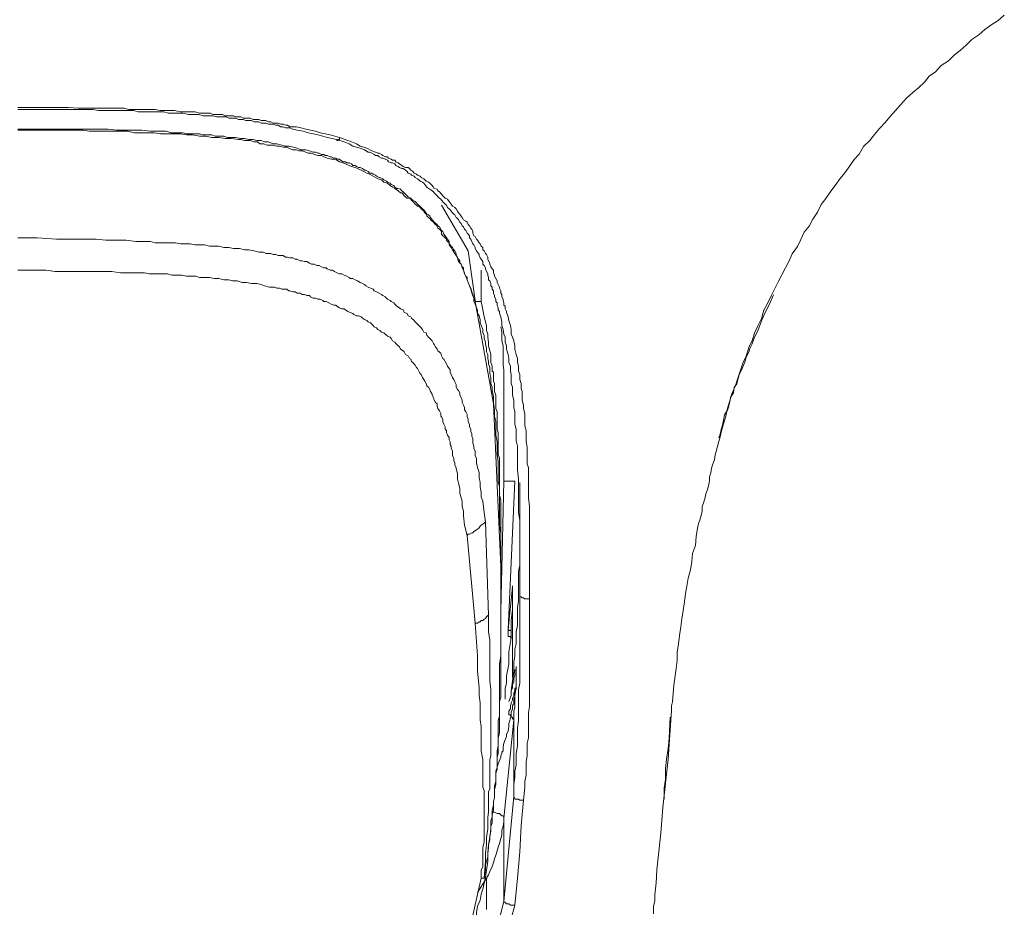
# Model space of a CAD drawing. Units: inches. Extents: x -407 to 771, y -716 to 122.
# Drawn here: x -70 to -46, y -54 to -32 of the extents above; entities that cross this region are included whole.
import ezdxf

# ---------------------------------------------------------------- set-up
doc = ezdxf.new("R2010")
doc.units = ezdxf.units.IN
doc.header["$MEASUREMENT"] = 0
doc.layers.add('图层 1', color=7, linetype='Continuous')

msp = doc.modelspace()

# ---------------------------------------------------------------- linework, layer by layer
at = {"layer": '图层 1', "color": 7, "lineweight": 9}
for points in [[(-53.031, -42.355), (-52.982, -42.159), (-52.924, -41.969), (-52.885, -41.783), (-52.826, -41.602), (-52.777, -41.436), (-52.689, -41.231), (-52.631, -41.06), (-52.572, -40.864), (-52.513, -40.693), (-52.435, -40.527), (-52.367, -40.322), (-52.289, -40.146), (-52.23, -39.975), (-52.152, -39.799), (-52.064, -39.623), (-52.005, -39.418), (-51.917, -39.261), (-51.829, -39.076), (-51.741, -38.9), (-51.663, -38.739), (-51.575, -38.568), (-51.487, -38.397), (-51.399, -38.226), (-51.321, -38.059), (-51.194, -37.888), (-51.116, -37.712), (-51.038, -37.541), (-50.911, -37.395), (-50.823, -37.229), (-50.715, -37.053), (-50.627, -36.872), (-50.51, -36.73), (-50.393, -36.554), (-50.285, -36.417), (-50.168, -36.242), (-50.051, -36.105), (-49.933, -35.939), (-49.826, -35.787), (-49.708, -35.655), (-49.601, -35.474), (-49.454, -35.333), (-49.337, -35.186), (-49.22, -35.044), (-49.083, -34.893), (-48.966, -34.761), (-48.829, -34.609), (-48.712, -34.473), (-48.565, -34.311), (-48.418, -34.175), (-48.282, -34.062), (-48.135, -33.92), (-48.018, -33.779), (-47.871, -33.671), (-47.734, -33.525), (-47.558, -33.407), (-47.412, -33.266), (-47.275, -33.158), (-47.128, -33.036), (-46.992, -32.899), (-46.825, -32.782), (-46.679, -32.655), (-46.532, -32.547), (-46.356, -32.435), (-46.21, -32.313)], [(-69.988, -34.531), (-69.489, -34.531), (-69.255, -34.531), (-69.03, -34.531), (-68.766, -34.531), (-68.532, -34.551), (-68.268, -34.551), (-68.15, -34.551), (-68.043, -34.551), (-67.926, -34.551), (-67.779, -34.551), (-67.662, -34.551), (-67.545, -34.551), (-67.427, -34.551), (-67.32, -34.58), (-67.173, -34.58), (-67.046, -34.58), (-66.939, -34.58), (-66.821, -34.58), (-66.675, -34.58), (-66.557, -34.609), (-66.44, -34.609), (-66.323, -34.609), (-66.215, -34.609), (-66.069, -34.639), (-65.951, -34.639), (-65.834, -34.639), (-65.717, -34.639), (-65.609, -34.668), (-65.463, -34.668), (-65.404, -34.668), (-65.346, -34.668), (-65.287, -34.707), (-65.228, -34.707), (-65.17, -34.707), (-65.111, -34.707), (-65.052, -34.707), (-64.994, -34.732), (-64.906, -34.732), (-64.847, -34.732), (-64.788, -34.732), (-64.74, -34.756), (-64.671, -34.756), (-64.613, -34.756), (-64.554, -34.795), (-64.495, -34.795), (-64.446, -34.795), (-64.388, -34.795), (-64.319, -34.824), (-64.261, -34.824), (-64.183, -34.824), (-64.124, -34.849), (-64.065, -34.849), (-64.007, -34.849), (-63.948, -34.883), (-63.889, -34.883), (-63.831, -34.912), (-63.772, -34.912), (-63.713, -34.912), (-63.655, -34.937), (-63.596, -34.937), (-63.538, -34.961), (-63.489, -34.961), (-63.43, -35), (-63.362, -35), (-63.283, -35), (-63.166, -35.025), (-63.049, -35.059), (-62.932, -35.079), (-62.814, -35.108), (-62.697, -35.142), (-62.58, -35.167), (-62.462, -35.196), (-62.238, -35.254)], [(-62.296, -35.308), (-62.531, -35.254), (-62.638, -35.225), (-62.756, -35.196), (-62.873, -35.167), (-62.99, -35.142), (-63.107, -35.108), (-63.254, -35.079), (-63.362, -35.059), (-63.43, -35.025), (-63.489, -35.025), (-63.538, -35.025), (-63.596, -35), (-63.655, -35), (-63.713, -34.961), (-63.772, -34.961), (-63.831, -34.937), (-63.889, -34.937), (-63.948, -34.937), (-64.007, -34.912), (-64.065, -34.912), (-64.124, -34.912), (-64.183, -34.883), (-64.231, -34.883), (-64.29, -34.883), (-64.358, -34.849), (-64.446, -34.849), (-64.495, -34.849), (-64.554, -34.824), (-64.613, -34.824), (-64.671, -34.824), (-64.74, -34.795), (-64.788, -34.795), (-64.847, -34.795), (-64.906, -34.795), (-64.964, -34.756), (-65.023, -34.756), (-65.082, -34.756), (-65.14, -34.756), (-65.199, -34.756), (-65.287, -34.732), (-65.346, -34.732), (-65.404, -34.732), (-65.463, -34.732), (-65.521, -34.732), (-65.629, -34.707), (-65.746, -34.707), (-65.873, -34.707), (-66.01, -34.668), (-66.118, -34.668), (-66.245, -34.668), (-66.362, -34.668), (-66.469, -34.639), (-66.587, -34.639), (-66.733, -34.639), (-66.841, -34.639), (-66.968, -34.639), (-67.085, -34.639), (-67.202, -34.609), (-67.32, -34.609), (-67.457, -34.609), (-67.574, -34.609), (-67.691, -34.609), (-67.808, -34.609), (-67.926, -34.609), (-68.043, -34.609), (-68.18, -34.58), (-68.297, -34.58), (-68.532, -34.58), (-68.795, -34.58), (-69.03, -34.58), (-69.255, -34.58), (-69.519, -34.58), (-69.988, -34.58)], [(-69.988, -35.059), (-69.607, -35.059), (-69.401, -35.059), (-69.196, -35.059), (-69.001, -35.059), (-68.795, -35.059), (-68.59, -35.059), (-68.395, -35.059), (-68.18, -35.059), (-68.014, -35.059), (-67.808, -35.059), (-67.603, -35.079), (-67.398, -35.079), (-67.202, -35.079), (-66.997, -35.079), (-66.792, -35.108), (-66.616, -35.108), (-66.499, -35.108), (-66.411, -35.108), (-66.294, -35.142), (-66.215, -35.142), (-66.118, -35.142), (-66.01, -35.142), (-65.922, -35.167), (-65.805, -35.167), (-65.717, -35.167), (-65.609, -35.167), (-65.521, -35.196), (-65.434, -35.196), (-65.316, -35.196), (-65.228, -35.225), (-65.111, -35.225), (-65.023, -35.225), (-64.935, -35.254), (-64.818, -35.254), (-64.74, -35.254), (-64.613, -35.284), (-64.525, -35.284), (-64.417, -35.308), (-64.319, -35.308), (-64.231, -35.333), (-64.124, -35.333), (-64.046, -35.362), (-63.948, -35.362), (-63.831, -35.411), (-63.743, -35.411), (-63.625, -35.44), (-63.538, -35.469), (-63.459, -35.469), (-63.342, -35.494), (-63.254, -35.518), (-63.166, -35.557), (-63.049, -35.557), (-62.961, -35.582), (-62.873, -35.611), (-62.814, -35.611), (-62.756, -35.636), (-62.726, -35.636), (-62.668, -35.665), (-62.609, -35.665), (-62.58, -35.694), (-62.531, -35.694), (-62.462, -35.724), (-62.433, -35.724), (-62.375, -35.753), (-62.326, -35.753), (-62.296, -35.782), (-62.238, -35.782), (-62.208, -35.802), (-62.15, -35.841), (-62.091, -35.841), (-62.062, -35.865), (-62.003, -35.865), (-61.944, -35.89), (-61.915, -35.929), (-61.857, -35.929), (-61.827, -35.953), (-61.778, -35.983), (-61.739, -35.983), (-61.681, -36.007), (-61.632, -36.046), (-61.602, -36.046), (-61.544, -36.075), (-61.514, -36.115), (-61.456, -36.115), (-61.427, -36.139), (-61.368, -36.168), (-61.339, -36.193), (-61.28, -36.222), (-61.26, -36.222), (-61.192, -36.251), (-61.163, -36.281), (-61.104, -36.31), (-61.075, -36.334), (-61.016, -36.359), (-60.987, -36.388), (-60.928, -36.417), (-60.899, -36.457), (-60.85, -36.486), (-60.821, -36.486), (-60.762, -36.501), (-60.733, -36.54), (-60.703, -36.564), (-60.645, -36.623), (-60.606, -36.662), (-60.576, -36.686), (-60.518, -36.716), (-60.498, -36.74), (-60.469, -36.769), (-60.41, -36.799), (-60.381, -36.828), (-60.351, -36.867), (-60.322, -36.891), (-60.264, -36.945), (-60.234, -36.975), (-60.205, -37.004), (-60.176, -37.033), (-60.127, -37.102), (-60.088, -37.121), (-60.058, -37.155), (-60.039, -37.185), (-60, -37.238), (-59.97, -37.273), (-59.951, -37.297), (-59.882, -37.356), (-59.863, -37.385), (-59.824, -37.414), (-59.794, -37.468), (-59.775, -37.502), (-59.746, -37.522), (-59.716, -37.59), (-59.687, -37.624), (-59.658, -37.678), (-59.628, -37.708), (-59.589, -37.766), (-59.589, -37.796), (-59.57, -37.844), (-59.54, -37.874), (-59.511, -37.908), (-59.482, -37.962), (-59.452, -37.991), (-59.423, -38.05), (-59.423, -38.103), (-59.394, -38.138), (-59.364, -38.186), (-59.335, -38.226), (-59.335, -38.284), (-59.306, -38.313), (-59.276, -38.372), (-59.247, -38.401), (-59.247, -38.455), (-59.218, -38.519), (-59.218, -38.543), (-59.188, -38.597), (-59.159, -38.631), (-59.159, -38.685), (-59.13, -38.748), (-59.1, -38.831), (-59.071, -38.915), (-59.042, -39.012), (-58.964, -39.213)], [(-58.348, -46.523), (-58.348, -45.888), (-58.348, -45.575), (-58.348, -45.243), (-58.348, -44.959), (-58.348, -44.783), (-58.377, -44.627), (-58.377, -44.461), (-58.377, -44.319), (-58.377, -44.177), (-58.377, -43.992), (-58.377, -43.855), (-58.377, -43.679), (-58.407, -43.542), (-58.407, -43.381), (-58.407, -43.21), (-58.407, -43.063), (-58.436, -42.897), (-58.436, -42.755), (-58.436, -42.594), (-58.465, -42.428), (-58.465, -42.286), (-58.465, -42.11), (-58.495, -41.969), (-58.495, -41.817), (-58.524, -41.646), (-58.524, -41.5), (-58.553, -41.358), (-58.553, -41.275), (-58.583, -41.182), (-58.583, -41.128), (-58.583, -41.04), (-58.612, -40.942), (-58.612, -40.889), (-58.612, -40.801), (-58.641, -40.713), (-58.641, -40.659), (-58.661, -40.581), (-58.661, -40.488), (-58.69, -40.424), (-58.69, -40.332), (-58.719, -40.249), (-58.719, -40.19), (-58.749, -40.102), (-58.749, -40.024), (-58.778, -39.965), (-58.778, -39.887), (-58.817, -39.789), (-58.846, -39.721), (-58.846, -39.643), (-58.866, -39.555), (-58.905, -39.496), (-58.905, -39.413), (-58.934, -39.359), (-58.964, -39.271), (-58.993, -39.213), (-58.993, -39.13), (-59.022, -39.042), (-59.042, -38.978), (-59.071, -38.89), (-59.1, -38.831), (-59.13, -38.748), (-59.159, -38.685), (-59.188, -38.597), (-59.218, -38.543), (-59.247, -38.455), (-59.276, -38.401), (-59.306, -38.313), (-59.364, -38.245), (-59.394, -38.157), (-59.423, -38.103), (-59.452, -38.05), (-59.511, -37.962), (-59.54, -37.908), (-59.57, -37.874), (-59.589, -37.844), (-59.589, -37.796), (-59.628, -37.766), (-59.658, -37.732), (-59.658, -37.708), (-59.687, -37.678), (-59.716, -37.644), (-59.746, -37.624), (-59.775, -37.59), (-59.775, -37.522), (-59.794, -37.502), (-59.824, -37.468), (-59.863, -37.439), (-59.882, -37.414), (-59.882, -37.385), (-59.921, -37.356), (-59.951, -37.326), (-59.97, -37.297), (-60, -37.273), (-60.039, -37.238), (-60.058, -37.209), (-60.088, -37.185), (-60.127, -37.155), (-60.127, -37.121), (-60.146, -37.102), (-60.176, -37.072), (-60.205, -37.033), (-60.234, -37.004), (-60.264, -36.975), (-60.293, -36.945), (-60.322, -36.916), (-60.351, -36.916), (-60.381, -36.891), (-60.41, -36.867), (-60.439, -36.828), (-60.469, -36.799), (-60.498, -36.769), (-60.518, -36.74), (-60.576, -36.716), (-60.606, -36.716), (-60.645, -36.686), (-60.674, -36.662), (-60.703, -36.623), (-60.733, -36.593), (-60.762, -36.593), (-60.821, -36.54), (-60.899, -36.486), (-60.957, -36.457), (-61.016, -36.417), (-61.075, -36.359), (-61.163, -36.334), (-61.221, -36.281), (-61.309, -36.251), (-61.368, -36.222), (-61.427, -36.193), (-61.514, -36.139), (-61.573, -36.115), (-61.651, -36.075), (-61.71, -36.046), (-61.798, -36.007), (-61.857, -35.983), (-61.944, -35.953), (-62.003, -35.929), (-62.091, -35.89), (-62.15, -35.865), (-62.238, -35.841), (-62.296, -35.802), (-62.375, -35.782), (-62.433, -35.782), (-62.531, -35.753), (-62.609, -35.724), (-62.668, -35.694), (-62.756, -35.694), (-62.844, -35.665), (-62.912, -35.636), (-62.99, -35.636), (-63.049, -35.611), (-63.137, -35.582), (-63.215, -35.582), (-63.283, -35.557), (-63.362, -35.557), (-63.459, -35.518), (-63.508, -35.494), (-63.596, -35.494), (-63.684, -35.469), (-63.743, -35.469), (-63.831, -35.44), (-63.919, -35.44), (-63.977, -35.44), (-64.065, -35.411), (-64.153, -35.411), (-64.212, -35.362), (-64.29, -35.362), (-64.388, -35.333), (-64.446, -35.333), (-64.525, -35.333), (-64.613, -35.308), (-64.671, -35.308), (-64.847, -35.284), (-64.994, -35.284), (-65.14, -35.254), (-65.316, -35.254), (-65.463, -35.225), (-65.609, -35.225), (-65.776, -35.196), (-65.922, -35.196), (-66.069, -35.167), (-66.245, -35.167), (-66.382, -35.167), (-66.557, -35.167), (-66.704, -35.142), (-66.841, -35.142), (-67.017, -35.142), (-67.173, -35.142), (-67.349, -35.108), (-67.486, -35.108), (-67.632, -35.108), (-67.808, -35.108), (-67.945, -35.108), (-68.131, -35.108), (-68.268, -35.108), (-68.414, -35.079), (-68.737, -35.079), (-69.059, -35.079), (-69.372, -35.079), (-69.988, -35.079)], [(-62.238, -35.254), (-62.238, -35.284), (-62.238, -35.308), (-62.267, -35.308), (-62.267, -35.333), (-62.296, -35.333), (-62.296, -35.308)], [(-57.889, -46.288), (-57.889, -45.888), (-57.889, -45.477), (-57.889, -45.282), (-57.889, -45.106), (-57.889, -44.901), (-57.889, -44.695), (-57.889, -44.49), (-57.918, -44.295), (-57.918, -44.08), (-57.918, -43.884), (-57.918, -43.679), (-57.918, -43.488), (-57.947, -43.268), (-57.947, -43.063), (-57.947, -42.897), (-57.947, -42.78), (-57.947, -42.692), (-57.977, -42.57), (-57.977, -42.487), (-57.977, -42.369), (-57.977, -42.286), (-58.006, -42.169), (-58.006, -42.076), (-58.006, -41.969), (-58.006, -41.871), (-58.035, -41.763), (-58.035, -41.675), (-58.035, -41.587), (-58.065, -41.47), (-58.065, -41.382), (-58.065, -41.275), (-58.094, -41.182), (-58.094, -41.065), (-58.094, -40.972), (-58.113, -40.889), (-58.113, -40.771), (-58.152, -40.683), (-58.152, -40.581), (-58.172, -40.488), (-58.211, -40.356), (-58.211, -40.278), (-58.24, -40.19), (-58.24, -40.073), (-58.27, -39.994), (-58.289, -39.887), (-58.319, -39.789), (-58.319, -39.696), (-58.348, -39.579), (-58.377, -39.496), (-58.377, -39.447), (-58.407, -39.413), (-58.407, -39.359), (-58.436, -39.296), (-58.436, -39.242), (-58.465, -39.213), (-58.465, -39.154), (-58.495, -39.095), (-58.495, -39.066), (-58.524, -39.012), (-58.524, -38.949), (-58.553, -38.915), (-58.553, -38.861), (-58.583, -38.831), (-58.583, -38.773), (-58.612, -38.714), (-58.641, -38.685), (-58.641, -38.631), (-58.661, -38.572), (-58.661, -38.543), (-58.69, -38.485), (-58.719, -38.421), (-58.719, -38.401), (-58.749, -38.343), (-58.778, -38.313), (-58.778, -38.245), (-58.817, -38.186), (-58.846, -38.157), (-58.866, -38.103), (-58.866, -38.074), (-58.905, -38.02), (-58.934, -37.991), (-58.964, -37.932), (-58.964, -37.908), (-58.993, -37.844), (-59.022, -37.82), (-59.042, -37.766), (-59.071, -37.708), (-59.1, -37.678), (-59.1, -37.624), (-59.13, -37.59), (-59.159, -37.561), (-59.188, -37.502), (-59.218, -37.468), (-59.247, -37.414), (-59.276, -37.385), (-59.306, -37.326), (-59.335, -37.297), (-59.364, -37.238), (-59.394, -37.209), (-59.423, -37.185), (-59.452, -37.121), (-59.482, -37.102), (-59.511, -37.072), (-59.57, -37.004), (-59.589, -36.975), (-59.628, -36.945), (-59.658, -36.891), (-59.687, -36.867), (-59.716, -36.828), (-59.775, -36.769), (-59.794, -36.74), (-59.824, -36.716), (-59.863, -36.686), (-59.882, -36.662), (-59.951, -36.593), (-59.97, -36.564), (-60, -36.54), (-60.058, -36.501), (-60.088, -36.486), (-60.127, -36.457), (-60.176, -36.388), (-60.205, -36.359), (-60.234, -36.334), (-60.293, -36.31), (-60.322, -36.281), (-60.351, -36.251), (-60.41, -36.222), (-60.439, -36.193), (-60.498, -36.168), (-60.518, -36.139), (-60.576, -36.115), (-60.606, -36.075), (-60.645, -36.046), (-60.703, -36.007), (-60.733, -36.007), (-60.791, -35.983), (-60.821, -35.953), (-60.879, -35.929), (-60.899, -35.89), (-60.957, -35.865), (-60.987, -35.865), (-61.055, -35.841), (-61.075, -35.802), (-61.133, -35.782), (-61.192, -35.753), (-61.221, -35.753), (-61.28, -35.724), (-61.309, -35.694), (-61.368, -35.694), (-61.397, -35.665), (-61.456, -35.636), (-61.514, -35.611), (-61.544, -35.611), (-61.632, -35.557), (-61.739, -35.518), (-61.827, -35.494), (-61.915, -35.469), (-62.003, -35.411), (-62.12, -35.362), (-62.296, -35.308)], [(-62.238, -35.254), (-62.032, -35.333), (-61.944, -35.362), (-61.827, -35.411), (-61.739, -35.469), (-61.651, -35.494), (-61.573, -35.518), (-61.456, -35.582), (-61.368, -35.611), (-61.309, -35.636), (-61.28, -35.636), (-61.221, -35.665), (-61.192, -35.694), (-61.133, -35.724), (-61.075, -35.724), (-61.055, -35.753), (-60.987, -35.782), (-60.957, -35.802), (-60.899, -35.802), (-60.879, -35.841), (-60.821, -35.865), (-60.791, -35.89), (-60.733, -35.929), (-60.703, -35.953), (-60.645, -35.983), (-60.576, -35.983), (-60.547, -36.007), (-60.518, -36.046), (-60.469, -36.075), (-60.439, -36.115), (-60.381, -36.139), (-60.351, -36.168), (-60.293, -36.193), (-60.264, -36.222), (-60.205, -36.251), (-60.176, -36.281), (-60.146, -36.31), (-60.088, -36.334), (-60.058, -36.359), (-60, -36.417), (-59.97, -36.457), (-59.951, -36.486), (-59.882, -36.501), (-59.863, -36.54), (-59.824, -36.564), (-59.775, -36.623), (-59.746, -36.662), (-59.716, -36.686), (-59.687, -36.716), (-59.628, -36.74), (-59.589, -36.799), (-59.57, -36.828), (-59.54, -36.867), (-59.511, -36.916), (-59.452, -36.945), (-59.423, -36.975), (-59.394, -37.033), (-59.364, -37.072), (-59.335, -37.102), (-59.306, -37.155), (-59.276, -37.185), (-59.247, -37.238), (-59.188, -37.273), (-59.159, -37.297), (-59.13, -37.356), (-59.1, -37.385), (-59.071, -37.439), (-59.042, -37.468), (-59.022, -37.522), (-59.022, -37.561), (-58.993, -37.624), (-58.964, -37.644), (-58.934, -37.708), (-58.905, -37.732), (-58.866, -37.796), (-58.846, -37.82), (-58.817, -37.874), (-58.778, -37.908), (-58.778, -37.962), (-58.749, -37.991), (-58.719, -38.05), (-58.69, -38.074), (-58.661, -38.138), (-58.661, -38.186), (-58.641, -38.226), (-58.612, -38.284), (-58.612, -38.313), (-58.583, -38.372), (-58.553, -38.421), (-58.524, -38.455), (-58.524, -38.519), (-58.495, -38.572), (-58.495, -38.597), (-58.465, -38.656), (-58.436, -38.714), (-58.436, -38.748), (-58.407, -38.802), (-58.377, -38.861), (-58.377, -38.89), (-58.348, -38.949), (-58.348, -39.012), (-58.319, -39.042), (-58.319, -39.095), (-58.289, -39.154), (-58.289, -39.183), (-58.27, -39.242), (-58.27, -39.296), (-58.24, -39.325), (-58.24, -39.384), (-58.211, -39.447), (-58.211, -39.472), (-58.172, -39.579), (-58.152, -39.667), (-58.113, -39.789), (-58.094, -39.887), (-58.094, -39.994), (-58.065, -40.073), (-58.035, -40.161), (-58.006, -40.278), (-58.006, -40.356), (-57.977, -40.488), (-57.947, -40.581), (-57.947, -40.683), (-57.918, -40.771), (-57.918, -40.889), (-57.889, -40.972), (-57.889, -41.089), (-57.859, -41.182), (-57.859, -41.304), (-57.83, -41.382), (-57.83, -41.5), (-57.83, -41.587), (-57.801, -41.705), (-57.801, -41.788), (-57.771, -41.91), (-57.771, -41.993), (-57.771, -42.11), (-57.771, -42.203), (-57.732, -42.32), (-57.732, -42.399), (-57.732, -42.516), (-57.732, -42.594), (-57.713, -42.721), (-57.713, -42.809), (-57.713, -42.931), (-57.713, -43.014), (-57.713, -43.127), (-57.683, -43.21), (-57.683, -43.327), (-57.683, -43.425), (-57.683, -43.542), (-57.683, -43.63), (-57.683, -43.738), (-57.683, -43.938), (-57.654, -44.153), (-57.654, -44.344), (-57.654, -44.549), (-57.654, -44.754), (-57.654, -44.959), (-57.654, -45.16), (-57.654, -45.36), (-57.654, -45.575), (-57.654, -45.971), (-57.654, -46.376)], [(-59.13, -37.991), (-59.775, -36.891)], [(-69.988, -37.678), (-69.519, -37.678), (-69.059, -37.708), (-68.795, -37.708), (-68.561, -37.708), (-68.326, -37.708), (-68.102, -37.708), (-67.867, -37.732), (-67.603, -37.732), (-67.378, -37.732), (-67.144, -37.766), (-66.909, -37.766), (-66.792, -37.766), (-66.675, -37.796), (-66.557, -37.796), (-66.44, -37.796), (-66.323, -37.796), (-66.186, -37.796), (-66.069, -37.82), (-65.951, -37.82), (-65.834, -37.82), (-65.717, -37.844), (-65.609, -37.844), (-65.492, -37.844), (-65.365, -37.874), (-65.258, -37.874), (-65.14, -37.874), (-65.023, -37.908), (-64.906, -37.908), (-64.788, -37.932), (-64.642, -37.932), (-64.525, -37.962), (-64.417, -37.962), (-64.29, -37.991), (-64.183, -38.02), (-64.124, -38.02), (-64.065, -38.02), (-64.007, -38.05), (-63.948, -38.05), (-63.889, -38.05), (-63.831, -38.074), (-63.772, -38.074), (-63.713, -38.103), (-63.655, -38.103), (-63.596, -38.103), (-63.538, -38.138), (-63.489, -38.138), (-63.43, -38.157), (-63.362, -38.157), (-63.303, -38.186), (-63.254, -38.186), (-63.186, -38.226), (-63.137, -38.226), (-63.078, -38.245), (-63.02, -38.245), (-62.961, -38.284), (-62.912, -38.313), (-62.844, -38.313), (-62.785, -38.343), (-62.726, -38.343), (-62.668, -38.372), (-62.609, -38.401), (-62.56, -38.401), (-62.531, -38.421), (-62.462, -38.455), (-62.404, -38.455), (-62.355, -38.485), (-62.296, -38.519), (-62.238, -38.543), (-62.179, -38.543), (-62.12, -38.572), (-62.062, -38.597), (-62.003, -38.631), (-61.974, -38.656), (-61.915, -38.656), (-61.857, -38.685), (-61.798, -38.714), (-61.739, -38.748), (-61.681, -38.773), (-61.632, -38.802), (-61.602, -38.831), (-61.544, -38.861), (-61.485, -38.89), (-61.427, -38.915), (-61.397, -38.949), (-61.339, -38.978), (-61.28, -39.012), (-61.221, -39.042), (-61.192, -39.066), (-61.133, -39.095), (-61.075, -39.154), (-61.016, -39.183), (-60.987, -39.213), (-60.928, -39.242), (-60.899, -39.271), (-60.85, -39.325), (-60.791, -39.359), (-60.762, -39.384), (-60.703, -39.413), (-60.674, -39.472), (-60.606, -39.496), (-60.576, -39.555), (-60.518, -39.579), (-60.498, -39.613), (-60.439, -39.667), (-60.41, -39.696), (-60.351, -39.755), (-60.322, -39.789), (-60.264, -39.848), (-60.234, -39.887), (-60.205, -39.946), (-60.146, -39.965), (-60.127, -40.024), (-60.088, -40.073), (-60.058, -40.102), (-60, -40.161), (-59.97, -40.219), (-59.951, -40.249), (-59.921, -40.302), (-59.882, -40.356), (-59.863, -40.395), (-59.794, -40.454), (-59.775, -40.517), (-59.746, -40.581), (-59.716, -40.6), (-59.687, -40.659), (-59.658, -40.713), (-59.628, -40.771), (-59.589, -40.825), (-59.57, -40.855), (-59.57, -40.913), (-59.54, -40.972), (-59.511, -41.04), (-59.482, -41.089), (-59.452, -41.148), (-59.423, -41.206), (-59.423, -41.275), (-59.394, -41.329), (-59.364, -41.358), (-59.335, -41.412), (-59.335, -41.47), (-59.306, -41.524), (-59.276, -41.587), (-59.276, -41.646), (-59.247, -41.705), (-59.218, -41.763), (-59.218, -41.817), (-59.188, -41.871), (-59.159, -41.93), (-59.159, -41.993), (-59.13, -42.047), (-59.13, -42.11), (-59.1, -42.169), (-59.1, -42.233), (-59.071, -42.286), (-59.071, -42.34), (-59.042, -42.399), (-59.042, -42.452), (-59.022, -42.516), (-59.022, -42.57), (-59.022, -42.623), (-58.993, -42.692), (-58.993, -42.755), (-58.964, -42.809), (-58.964, -42.868), (-58.964, -42.931), (-58.934, -42.985), (-58.934, -43.097), (-58.905, -43.21), (-58.866, -43.327), (-58.866, -43.459), (-58.846, -43.571), (-58.846, -43.679), (-58.817, -43.806), (-58.817, -43.914), (-58.778, -44.021), (-58.749, -44.295), (-58.719, -44.519)], [(-59.13, -37.991), (-58.964, -39.183)], [(-59.159, -44.852), (-59.218, -44.603), (-59.247, -44.373), (-59.247, -44.265), (-59.276, -44.153), (-59.276, -44.021), (-59.306, -43.938), (-59.335, -43.826), (-59.335, -43.708), (-59.364, -43.591), (-59.394, -43.488), (-59.394, -43.356), (-59.423, -43.239), (-59.423, -43.21), (-59.452, -43.151), (-59.452, -43.097), (-59.482, -43.044), (-59.482, -42.985), (-59.511, -42.931), (-59.511, -42.868), (-59.511, -42.809), (-59.54, -42.755), (-59.54, -42.692), (-59.57, -42.653), (-59.57, -42.594), (-59.589, -42.54), (-59.589, -42.487), (-59.628, -42.428), (-59.658, -42.369), (-59.658, -42.32), (-59.687, -42.286), (-59.687, -42.233), (-59.716, -42.169), (-59.746, -42.11), (-59.746, -42.047), (-59.775, -41.993), (-59.794, -41.969), (-59.794, -41.91), (-59.824, -41.842), (-59.863, -41.788), (-59.882, -41.734), (-59.882, -41.675), (-59.921, -41.646), (-59.951, -41.587), (-59.97, -41.524), (-60, -41.47), (-60, -41.441), (-60.039, -41.382), (-60.058, -41.329), (-60.088, -41.275), (-60.127, -41.245), (-60.146, -41.182), (-60.176, -41.128), (-60.205, -41.089), (-60.234, -41.04), (-60.264, -40.972), (-60.293, -40.942), (-60.322, -40.889), (-60.351, -40.825), (-60.381, -40.801), (-60.41, -40.747), (-60.469, -40.683), (-60.498, -40.659), (-60.518, -40.6), (-60.547, -40.581), (-60.576, -40.517), (-60.645, -40.488), (-60.674, -40.424), (-60.703, -40.395), (-60.762, -40.356), (-60.791, -40.302), (-60.821, -40.278), (-60.879, -40.219), (-60.899, -40.19), (-60.957, -40.161), (-60.987, -40.102), (-61.016, -40.073), (-61.075, -40.048), (-61.104, -40.024), (-61.163, -39.965), (-61.221, -39.946), (-61.26, -39.907), (-61.309, -39.887), (-61.339, -39.848), (-61.397, -39.819), (-61.427, -39.789), (-61.485, -39.721), (-61.544, -39.696), (-61.573, -39.667), (-61.632, -39.643), (-61.681, -39.613), (-61.71, -39.579), (-61.778, -39.555), (-61.827, -39.555), (-61.886, -39.525), (-61.915, -39.496), (-61.974, -39.472), (-62.032, -39.447), (-62.091, -39.413), (-62.12, -39.384), (-62.179, -39.384), (-62.238, -39.359), (-62.296, -39.325), (-62.326, -39.296), (-62.375, -39.296), (-62.433, -39.271), (-62.492, -39.242), (-62.56, -39.213), (-62.609, -39.213), (-62.638, -39.183), (-62.697, -39.154), (-62.756, -39.154), (-62.814, -39.13), (-62.873, -39.13), (-62.932, -39.095), (-62.961, -39.066), (-63.02, -39.066), (-63.078, -39.042), (-63.137, -39.042), (-63.186, -39.012), (-63.254, -39.012), (-63.303, -38.978), (-63.362, -38.978), (-63.43, -38.949), (-63.459, -38.949), (-63.508, -38.915), (-63.567, -38.915), (-63.625, -38.915), (-63.684, -38.89), (-63.743, -38.89), (-63.801, -38.861), (-63.86, -38.861), (-63.919, -38.861), (-64.046, -38.831), (-64.124, -38.802), (-64.231, -38.773), (-64.358, -38.773), (-64.476, -38.748), (-64.583, -38.748), (-64.701, -38.714), (-64.818, -38.714), (-64.906, -38.685), (-65.023, -38.685), (-65.14, -38.656), (-65.258, -38.656), (-65.365, -38.631), (-65.492, -38.631), (-65.609, -38.631), (-65.697, -38.597), (-65.805, -38.597), (-65.922, -38.597), (-66.039, -38.572), (-66.157, -38.572), (-66.274, -38.572), (-66.382, -38.543), (-66.499, -38.543), (-66.587, -38.543), (-66.704, -38.543), (-66.821, -38.543), (-66.939, -38.519), (-67.046, -38.519), (-67.173, -38.519), (-67.29, -38.519), (-67.398, -38.519), (-67.515, -38.519), (-67.72, -38.485), (-67.945, -38.485), (-68.18, -38.485), (-68.414, -38.485), (-68.649, -38.485), (-68.854, -38.485), (-69.089, -38.485), (-69.313, -38.455), (-69.548, -38.455), (-69.988, -38.455)], [(-58.817, -39.183), (-58.817, -38.455)], [(-53.09, -42.496), (-53.061, -42.408), (-53.031, -42.296), (-53.002, -42.189), (-52.982, -42.071), (-52.953, -41.939), (-52.885, -41.832), (-52.855, -41.754), (-52.826, -41.631), (-52.807, -41.524), (-52.738, -41.412), (-52.719, -41.285), (-52.66, -41.197), (-52.631, -41.089), (-52.601, -40.977), (-52.543, -40.864), (-52.513, -40.786), (-52.464, -40.669), (-52.435, -40.552), (-52.367, -40.434), (-52.347, -40.346), (-52.289, -40.229), (-52.249, -40.112), (-52.201, -40.004), (-52.152, -39.916), (-52.064, -39.677), (-51.976, -39.476), (-51.878, -39.286), (-51.771, -39.046)], [(-58.964, -39.183), (-58.964, -39.213)], [(-58.964, -39.213), (-58.524, -41.675)], [(-58.964, -39.213), (-58.817, -39.213)], [(-58.817, -39.183), (-58.817, -39.213)], [(-58.817, -39.213), (-58.778, -39.413), (-58.749, -39.579), (-58.719, -39.696), (-58.69, -39.789), (-58.69, -39.907), (-58.661, -39.994), (-58.661, -40.073), (-58.641, -40.19), (-58.641, -40.278), (-58.612, -40.395), (-58.583, -40.488), (-58.583, -40.581), (-58.583, -40.683), (-58.553, -40.771), (-58.553, -40.825), (-58.553, -40.889), (-58.524, -40.913), (-58.524, -40.972), (-58.524, -41.04), (-58.524, -41.089), (-58.524, -41.128), (-58.495, -41.182), (-58.495, -41.275), (-58.495, -41.382), (-58.465, -41.47), (-58.465, -41.587), (-58.465, -41.675), (-58.465, -41.788), (-58.436, -41.871), (-58.436, -41.993), (-58.436, -42.076), (-58.436, -42.169), (-58.436, -42.286), (-58.407, -42.369), (-58.407, -42.487), (-58.407, -42.57), (-58.407, -42.692), (-58.407, -42.78), (-58.407, -42.897), (-58.377, -42.985), (-58.377, -43.097), (-58.377, -43.181), (-58.377, -43.298), (-58.377, -43.381), (-58.377, -43.488), (-58.377, -43.591), (-58.377, -43.679), (-58.377, -43.806), (-58.377, -43.884), (-58.348, -43.992), (-58.348, -44.08), (-58.348, -44.202), (-58.348, -44.295), (-58.348, -44.407), (-58.348, -44.49), (-58.348, -44.578), (-58.348, -44.783), (-58.348, -44.989), (-58.348, -45.194), (-58.348, -45.599)], [(-58.348, -39.819), (-58.319, -39.946), (-58.319, -40.048), (-58.319, -40.102), (-58.319, -40.161), (-58.289, -40.278), (-58.289, -40.395), (-58.289, -40.517), (-58.289, -40.63), (-58.289, -40.747), (-58.27, -40.855), (-58.27, -40.972), (-58.27, -41.089), (-58.27, -41.206), (-58.27, -41.329), (-58.27, -41.441), (-58.27, -41.553), (-58.27, -41.675), (-58.27, -41.788), (-58.27, -41.91), (-58.27, -42.018), (-58.27, -42.145), (-58.27, -42.257), (-58.27, -42.369), (-58.27, -42.487), (-58.27, -42.594), (-58.27, -42.848), (-58.27, -43.063), (-58.27, -43.298), (-58.27, -43.542)], [(-58.348, -45.599), (-58.524, -41.675)], [(-53.031, -42.355), (-53.061, -42.467), (-53.09, -42.584), (-53.119, -42.672), (-53.149, -42.79), (-53.178, -42.902), (-53.197, -43.024), (-53.237, -43.132), (-53.266, -43.225), (-53.285, -43.337), (-53.315, -43.435), (-53.315, -43.532), (-53.344, -43.65), (-53.373, -43.762), (-53.403, -43.845), (-53.432, -43.962), (-53.461, -44.06), (-53.491, -44.153), (-53.491, -44.265), (-53.52, -44.363), (-53.549, -44.48), (-53.579, -44.559), (-53.608, -44.676), (-53.637, -44.871), (-53.657, -45.086), (-53.725, -45.282), (-53.745, -45.477), (-53.774, -45.673), (-53.833, -45.878), (-53.862, -46.073), (-53.891, -46.249), (-53.921, -46.445), (-53.95, -46.66), (-53.979, -46.855), (-54.009, -47.051), (-54.038, -47.256), (-54.067, -47.456), (-54.097, -47.666), (-54.097, -47.862), (-54.116, -48.057), (-54.175, -48.458), (-54.204, -48.859)], [(-58.348, -46.67), (-58.27, -43.542)], [(-58.27, -43.542), (-58.006, -43.542)], [(-58.006, -43.542), (-58.172, -47.114)], [(-57.889, -43.571), (-57.889, -43.708), (-57.889, -43.855), (-57.889, -43.992), (-57.889, -44.153), (-57.889, -44.295), (-57.889, -44.431), (-57.889, -44.578), (-57.889, -44.715), (-57.889, -44.876), (-57.889, -45.018), (-57.889, -45.16), (-57.889, -45.311), (-57.889, -45.414), (-57.889, -45.575), (-57.918, -45.717), (-57.918, -45.849), (-57.918, -46), (-57.918, -46.152), (-57.918, -46.288), (-57.918, -46.43), (-57.947, -46.582), (-57.947, -46.723), (-57.947, -46.865), (-57.947, -47.017), (-57.977, -47.168), (-57.977, -47.315), (-57.977, -47.456), (-58.006, -47.588), (-58.006, -47.745), (-58.035, -47.901), (-58.035, -48.033), (-58.035, -48.145)], [(-57.889, -46.288), (-57.889, -43.571)], [(-59.159, -44.852), (-59.13, -44.813), (-59.1, -44.813), (-59.042, -44.783), (-59.022, -44.783), (-58.993, -44.754), (-58.934, -44.715), (-58.905, -44.695), (-58.866, -44.666), (-58.846, -44.627), (-58.817, -44.603), (-58.778, -44.578), (-58.749, -44.549), (-58.719, -44.519)], [(-58.719, -44.519), (-58.641, -46.777)], [(-58.964, -46.963), (-59.159, -44.852)], [(-58.348, -46.494), (-58.348, -45.599)], [(-58.065, -46.088), (-58.172, -47.114)], [(-58.094, -47.139), (-58.094, -46.894), (-58.065, -46.635), (-58.065, -46.376), (-58.065, -46.327), (-58.065, -46.23), (-58.065, -46.112)], [(-58.065, -46.064), (-58.065, -46.088)], [(-58.065, -48.233), (-58.065, -46.064)], [(-58.065, -46.064), (-58.065, -46.112)], [(-58.065, -46.112), (-58.065, -46.064)], [(-58.065, -46.088), (-58.065, -46.112)], [(-58.065, -46.112), (-58.065, -48.263)], [(-58.065, -46.112), (-58.065, -46.112)], [(-58.348, -46.523), (-58.348, -46.494)], [(-58.348, -46.494), (-58.348, -46.894)], [(-58.035, -51.136), (-58.035, -50.994), (-58.035, -50.852), (-58.006, -50.677), (-58.006, -50.53), (-57.977, -50.383), (-57.977, -50.247), (-57.977, -50.1), (-57.947, -49.914), (-57.947, -49.773), (-57.947, -49.641), (-57.947, -49.494), (-57.918, -49.318), (-57.918, -49.167), (-57.918, -49.025), (-57.918, -48.878), (-57.918, -48.741), (-57.918, -48.556), (-57.889, -48.409), (-57.889, -48.263), (-57.889, -48.116), (-57.889, -47.95), (-57.889, -47.813), (-57.889, -47.652), (-57.889, -47.51), (-57.889, -47.373), (-57.889, -47.197), (-57.889, -47.041), (-57.889, -46.894), (-57.889, -46.753), (-57.889, -46.582), (-57.889, -46.43), (-57.889, -46.288)], [(-57.654, -46.376), (-57.683, -46.376), (-57.732, -46.376), (-57.771, -46.376), (-57.801, -46.347), (-57.83, -46.347), (-57.859, -46.327), (-57.889, -46.327), (-57.889, -46.288)], [(-57.654, -46.376), (-57.654, -46.67), (-57.654, -46.982), (-57.654, -47.285), (-57.654, -47.422), (-57.654, -47.588), (-57.654, -47.745), (-57.654, -47.901), (-57.654, -48.033), (-57.654, -48.175), (-57.654, -48.351), (-57.654, -48.512), (-57.654, -48.644), (-57.654, -48.795), (-57.654, -48.971), (-57.683, -49.113), (-57.683, -49.259), (-57.683, -49.343), (-57.683, -49.401), (-57.683, -49.494), (-57.683, -49.553), (-57.683, -49.724), (-57.713, -49.856), (-57.713, -50.012), (-57.713, -50.159), (-57.732, -50.295), (-57.732, -50.466), (-57.732, -50.613), (-57.771, -50.774), (-57.771, -50.911), (-57.801, -51.224)], [(-58.749, -53.11), (-58.719, -52.915), (-58.719, -52.788), (-58.69, -52.7), (-58.661, -52.592), (-58.661, -52.504), (-58.641, -52.387), (-58.641, -52.304), (-58.612, -52.182), (-58.612, -52.094), (-58.583, -51.976), (-58.583, -51.859), (-58.553, -51.771), (-58.553, -51.664), (-58.553, -51.581), (-58.524, -51.468), (-58.524, -51.37), (-58.524, -51.253), (-58.495, -51.17), (-58.495, -51.058), (-58.495, -50.97), (-58.465, -50.852), (-58.465, -50.745), (-58.465, -50.642), (-58.465, -50.53), (-58.436, -50.437), (-58.436, -50.33), (-58.436, -50.247), (-58.436, -50.129), (-58.436, -50.041), (-58.407, -49.914), (-58.407, -49.807), (-58.407, -49.724), (-58.407, -49.606), (-58.407, -49.514), (-58.407, -49.401), (-58.407, -49.318), (-58.377, -49.201), (-58.377, -49.113), (-58.377, -48.996), (-58.377, -48.795), (-58.377, -48.595), (-58.377, -48.38), (-58.377, -48.175), (-58.377, -47.95), (-58.348, -47.745), (-58.348, -47.539), (-58.348, -47.344), (-58.348, -47.139), (-58.348, -46.933), (-58.348, -46.523)], [(-58.964, -46.963), (-58.905, -46.963), (-58.866, -46.933), (-58.846, -46.933), (-58.817, -46.894), (-58.778, -46.894), (-58.749, -46.865), (-58.719, -46.845), (-58.69, -46.811), (-58.661, -46.777), (-58.641, -46.777)], [(-58.817, -53.11), (-58.817, -52.915), (-58.778, -52.827), (-58.778, -52.729), (-58.778, -52.612), (-58.778, -52.524), (-58.778, -52.446), (-58.778, -52.387), (-58.778, -52.358), (-58.749, -52.24), (-58.749, -52.152), (-58.749, -52.064), (-58.749, -51.947), (-58.749, -51.859), (-58.749, -51.771), (-58.749, -51.664), (-58.749, -51.581), (-58.749, -51.498), (-58.749, -51.37), (-58.749, -51.282), (-58.749, -51.199), (-58.749, -51.077), (-58.749, -50.994), (-58.778, -50.911), (-58.778, -50.828), (-58.778, -50.613), (-58.778, -50.422), (-58.778, -50.247), (-58.817, -50.041), (-58.817, -49.836), (-58.817, -49.66), (-58.817, -49.455), (-58.846, -49.289), (-58.846, -49.084), (-58.846, -48.878), (-58.866, -48.702), (-58.866, -48.512), (-58.905, -48.116), (-58.905, -47.745), (-58.964, -46.963)], [(-58.641, -46.777), (-58.641, -47.168), (-58.612, -47.373), (-58.612, -47.569), (-58.612, -47.774), (-58.612, -47.95), (-58.612, -48.145), (-58.612, -48.351), (-58.583, -48.556), (-58.583, -48.644), (-58.583, -48.766), (-58.583, -48.849), (-58.583, -48.971), (-58.583, -49.054), (-58.583, -49.137), (-58.583, -49.259), (-58.583, -49.343), (-58.583, -49.455), (-58.583, -49.553), (-58.583, -49.641), (-58.583, -49.748), (-58.583, -49.836), (-58.583, -49.944), (-58.583, -50.041), (-58.583, -50.159), (-58.612, -50.247), (-58.612, -50.33), (-58.612, -50.437), (-58.612, -50.53), (-58.612, -50.642), (-58.612, -50.745), (-58.612, -50.828), (-58.612, -50.95), (-58.641, -51.028), (-58.641, -51.136), (-58.641, -51.224), (-58.641, -51.312), (-58.641, -51.439), (-58.641, -51.517), (-58.661, -51.634), (-58.661, -51.722), (-58.661, -51.918), (-58.69, -52.123), (-58.69, -52.304), (-58.719, -52.504), (-58.719, -52.7), (-58.749, -53.11)], [(-58.348, -46.894), (-58.348, -47.285), (-58.348, -47.486), (-58.348, -47.676), (-58.348, -47.867), (-58.348, -48.067), (-58.348, -48.263), (-58.348, -48.351), (-58.348, -48.439), (-58.348, -48.556), (-58.348, -48.644), (-58.348, -48.741), (-58.377, -48.849), (-58.377, -48.942), (-58.377, -49.025), (-58.377, -49.137), (-58.377, -49.23), (-58.377, -49.318), (-58.377, -49.426), (-58.377, -49.514), (-58.377, -49.606), (-58.407, -49.724), (-58.407, -49.807), (-58.407, -49.89), (-58.407, -50.012), (-58.407, -50.1), (-58.436, -50.188), (-58.436, -50.295), (-58.436, -50.383), (-58.436, -50.466), (-58.465, -50.589), (-58.465, -50.677), (-58.465, -50.774), (-58.495, -50.882), (-58.495, -50.97), (-58.495, -51.058), (-58.495, -51.17), (-58.524, -51.253), (-58.524, -51.341), (-58.553, -51.468), (-58.553, -51.551), (-58.553, -51.634), (-58.583, -51.722), (-58.583, -51.918), (-58.612, -52.123), (-58.641, -52.304), (-58.661, -52.504), (-58.661, -52.7), (-58.719, -53.081)], [(-58.172, -47.114), (-58.172, -47.256)], [(-58.172, -47.114), (-58.152, -47.114), (-58.152, -47.139), (-58.113, -47.139), (-58.094, -47.139)], [(-58.094, -47.315), (-58.094, -47.139)], [(-58.24, -48.795), (-58.24, -48.702), (-58.24, -48.614), (-58.24, -48.526), (-58.211, -48.409), (-58.211, -48.316), (-58.211, -48.233), (-58.172, -48.033), (-58.152, -47.95), (-58.152, -47.867), (-58.152, -47.652), (-58.094, -47.315)], [(-58.172, -47.256), (-58.172, -47.285), (-58.152, -47.285), (-58.113, -47.285), (-58.113, -47.315), (-58.094, -47.315)], [(-57.977, -48.033), (-57.977, -48.067), (-57.977, -48.087), (-58.006, -48.087), (-58.006, -48.116), (-58.006, -48.175), (-58.006, -48.233), (-58.035, -48.287), (-58.035, -48.316), (-58.035, -48.38), (-58.065, -48.439), (-58.065, -48.512), (-58.065, -48.526), (-58.094, -48.595), (-58.094, -48.644), (-58.094, -48.702), (-58.113, -48.741), (-58.152, -48.849)], [(-58.035, -48.116), (-58.094, -48.595)], [(-58.035, -48.145), (-58.094, -48.595)], [(-57.977, -48.008), (-57.977, -48.008)], [(-57.977, -48.008), (-57.977, -48.145)], [(-57.977, -48.067), (-57.977, -48.008)], [(-57.977, -48.033), (-57.977, -48.008)], [(-57.977, -48.033), (-57.977, -48.008)], [(-57.977, -48.145), (-57.977, -48.033)], [(-57.977, -48.145), (-57.977, -48.316)], [(-57.977, -48.351), (-57.977, -48.145)], [(-57.977, -48.145), (-57.977, -48.145)], [(-57.977, -48.316), (-57.977, -48.473)], [(-57.977, -48.351), (-57.977, -48.316)], [(-57.977, -48.473), (-57.977, -48.351)], [(-58.152, -49.084), (-58.113, -49.025), (-58.113, -48.942), (-58.094, -48.908), (-58.094, -48.878), (-58.065, -48.82), (-58.065, -48.795), (-58.065, -48.766), (-58.035, -48.702), (-58.035, -48.683), (-58.035, -48.644), (-58.006, -48.595), (-58.006, -48.556), (-58.006, -48.526), (-57.977, -48.512), (-57.977, -48.473)], [(-57.977, -48.512), (-57.977, -48.526), (-57.977, -48.556), (-58.006, -48.556), (-58.006, -48.595), (-58.006, -48.683), (-58.006, -48.741), (-58.035, -48.766), (-58.035, -48.82), (-58.035, -48.849), (-58.035, -48.908), (-58.065, -48.942), (-58.065, -48.996), (-58.065, -49.025), (-58.094, -49.113), (-58.094, -49.201)], [(-57.977, -48.512), (-58.006, -48.702), (-58.006, -48.795), (-58.006, -48.908), (-58.006, -48.996), (-58.035, -49.084), (-58.035, -49.289)], [(-57.977, -48.473), (-57.977, -48.512)], [(-57.977, -48.473), (-57.977, -48.473)], [(-57.977, -48.512), (-57.977, -48.473)], [(-54.204, -48.859), (-54.233, -48.952)], [(-58.152, -49.084), (-58.152, -49.113), (-58.152, -49.137), (-58.152, -49.167), (-58.113, -49.167), (-58.113, -49.201), (-58.094, -49.201)], [(-54.233, -49.069), (-54.312, -50.237), (-54.439, -51.4), (-54.488, -52.02), (-54.556, -52.612), (-54.585, -52.905), (-54.605, -53.218), (-54.634, -53.506), (-54.634, -53.648), (-54.663, -53.789), (-54.663, -53.965)], [(-54.233, -48.952), (-54.233, -49.069)], [(-58.094, -49.201), (-58.152, -49.377), (-58.152, -49.455), (-58.172, -49.553), (-58.211, -49.641), (-58.211, -49.689), (-58.24, -49.773), (-58.27, -49.856), (-58.289, -49.944), (-58.289, -49.983), (-58.289, -50.041), (-58.319, -50.071), (-58.319, -50.1), (-58.348, -50.159), (-58.348, -50.188), (-58.377, -50.271), (-58.407, -50.354), (-58.436, -50.422), (-58.436, -50.501)], [(-58.035, -49.289), (-58.27, -51.664)], [(-58.035, -49.289), (-58.065, -49.259), (-58.065, -49.23), (-58.094, -49.23), (-58.094, -49.201)], [(-58.035, -49.289), (-58.035, -50.159)], [(-54.263, -49.23), (-54.292, -49.729), (-54.312, -49.988), (-54.351, -50.237), (-54.38, -50.466), (-54.38, -50.73), (-54.409, -50.94), (-54.409, -51.204)], [(-58.035, -50.159), (-58.035, -50.774)], [(-58.035, -51.136), (-58.035, -50.799)], [(-58.27, -53.667), (-58.035, -51.136)], [(-57.801, -51.224), (-57.83, -51.224), (-57.859, -51.224), (-57.889, -51.224), (-57.918, -51.199), (-57.947, -51.199), (-57.977, -51.199), (-58.006, -51.199), (-58.006, -51.17), (-58.035, -51.17), (-58.035, -51.136)], [(-57.801, -51.224), (-57.859, -51.835), (-57.889, -52.47), (-57.947, -53.11), (-58.006, -53.755)], [(-58.69, -53.11), (-58.641, -53.027), (-58.612, -52.944), (-58.553, -52.827), (-58.524, -52.729), (-58.495, -52.641), (-58.465, -52.553), (-58.436, -52.446), (-58.407, -52.358), (-58.377, -52.27), (-58.348, -52.152), (-58.319, -52.064), (-58.319, -51.947), (-58.289, -51.859), (-58.27, -51.752), (-58.27, -51.664)], [(-58.27, -51.664), (-58.27, -51.634), (-58.289, -51.605), (-58.319, -51.605), (-58.348, -51.581), (-58.377, -51.551), (-58.436, -51.551), (-58.495, -51.517), (-58.553, -51.517)], [(-58.27, -53.667), (-58.27, -51.664)], [(-59.071, -54.214), (-58.817, -53.11)], [(-58.719, -53.081), (-58.778, -53.374), (-58.817, -53.491), (-58.846, -53.638), (-58.905, -53.78), (-58.934, -53.931), (-58.934, -53.985), (-58.964, -54.068), (-58.964, -54.136), (-58.993, -54.185)], [(-58.69, -53.11), (-58.905, -53.452)], [(-58.817, -53.11), (-58.778, -53.11), (-58.749, -53.11)], [(-58.749, -53.11), (-58.778, -53.11), (-58.817, -53.11)], [(-58.719, -53.081), (-58.719, -53.11), (-58.749, -53.11)], [(-58.749, -53.11), (-58.749, -53.11)], [(-58.69, -53.863), (-58.69, -53.11)], [(-58.69, -55.329), (-58.27, -53.667)], [(-58.006, -53.755), (-58.465, -55.441)], [(-58.27, -53.667), (-58.24, -53.696), (-58.211, -53.726), (-58.172, -53.726), (-58.152, -53.726), (-58.113, -53.755), (-58.094, -53.755), (-58.065, -53.755), (-58.035, -53.755), (-58.006, -53.755)]]:
    msp.add_lwpolyline(points, dxfattribs=at)

doc.saveas('drawing.dxf')
